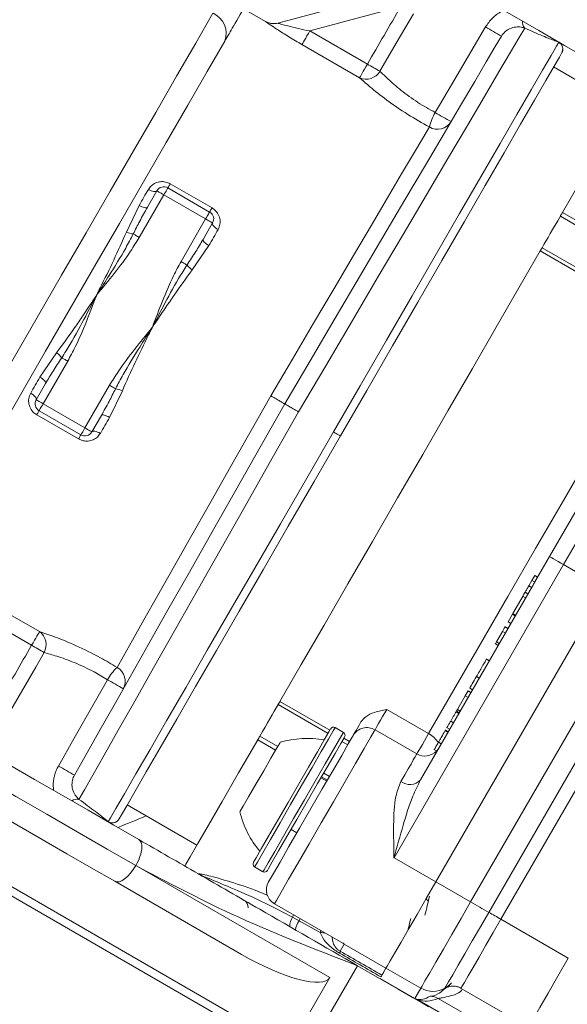
# Model space of a CAD drawing. Units: millimetres. Extents: x 2196 to 4258, y 183 to 3969.
# Drawn here: x 3201 to 3235, y 669 to 730 of the extents above; entities that cross this region are included whole.
import ezdxf

# ---------------------------------------------------------------- set-up
doc = ezdxf.new("R2010")
doc.units = ezdxf.units.MM
doc.header["$LTSCALE"] = 20
doc.layers.add('MAßLINIE_MAßZEICHNUNGEN', color=7, linetype='Continuous')
doc.styles.add('SLDTEXTSTYLE0', font='TXT', dxfattribs={"width": 0.7})
doc.dimstyles.new('SLDDIMSTYLE0', dxfattribs={"dimtxt": 105.833333, "dimasz": 70, "dimexe": 0, "dimexo": 0.0625, "dimgap": 26.458333, "dimtad": 0, "dimdec": 0, "dimrnd": 1e-09, "dimzin": 12, "dimdsep": 46, "dimtxsty": 'SLDTEXTSTYLE0', "dimsah": 1, "dimcen": 0.09, "dimadec": 0, "dimazin": 3, "dimtfac": 1, "dimtdec": 0, "dimtofl": 0, "dimtmove": 0, "dimatfit": 3, "dimfxl": 0, "dimfrac": 2, "dimtolj": 1, "dimtzin": 12, "dimarcsym": 0})

# ---------------------------------------------------------------- blocks, each defined once
blk = doc.blocks.new('_D_6')
at = {"layer": 'MAßLINIE_MAßZEICHNUNGEN', "color": 7}
for p, q in [((2652.162, 690.982), (2652.162, 1213.461)), ((3680.662, 658.482), (3680.662, 1213.461)), ((2652.162, 1193.461), (3050.001, 1193.461)), ((3680.662, 1193.461), (3351.038, 1193.461))]:
    blk.add_line(p, q, dxfattribs=at)
for points in [[(2652.162, 1193.461), (2722.162, 1163.461), (2722.162, 1223.461)], [(3680.662, 1193.461), (3610.662, 1223.461), (3610.662, 1163.461)]]:
    blk.add_solid(points, dxfattribs=at)
at = {"layer": 'MAßLINIE_MAßZEICHNUNGEN', "color": 7, "insert": (3050.001, 1250.12), "char_height": 105.8333, "attachment_point": 1, "style": 'SLDTEXTSTYLE0'}
blk.add_mtext('1029', dxfattribs=at)

msp = doc.modelspace()

# ---------------------------------------------------------------- linework, layer by layer
at = {"color": 7, "linetype": 'Continuous', "lineweight": 18}
for p, q in [((3216.864, 730.033), (3225.54, 732.357)), ((3216.108, 730.133), (3214.734, 730.926)), ((3224.504, 731.057), (3218.855, 729.544)), ((3216.106, 730.133), (3216.108, 730.133)), ((3218.855, 729.544), (3222.431, 727.479)), ((3234.318, 728.847), (3234.33, 728.846)), ((3221.943, 726.633), (3218.367, 728.698)), ((3238.336, 724.805), (3234.006, 727.305)), ((3208.763, 718.583), (3209.35, 719.601)), ((3210.033, 719.784), (3212.631, 718.284)), ((3210.18, 720.037), (3212.778, 718.537)), ((3209.783, 719.351), (3208.255, 716.704)), ((3212.381, 717.851), (3209.783, 719.351)), ((3207.458, 717.04), (3208.252, 718.699)), ((3210.853, 715.204), (3212.381, 717.851)), ((3235.533, 717.388), (3234.423, 718.028)), ((3234.557, 718.261), (3235.667, 717.62)), ((3212.814, 717.601), (3212.227, 716.583)), ((3212.583, 716.199), (3211.543, 714.681)), ((3233.287, 716.06), (3236.388, 714.269)), ((3236.336, 714.035), (3233.172, 715.861)), ((3245.139, 714.589), (3234.612, 696.355)), ((3233.746, 696.855), (3241.769, 710.752)), ((3202.082, 708.012), (3203.122, 709.53)), ((3203.811, 709.007), (3202.283, 706.36)), ((3201.85, 706.61), (3202.438, 707.628)), ((3204.881, 704.86), (3206.409, 707.507)), ((3207.207, 707.171), (3206.412, 705.512)), ((3202.283, 706.36), (3204.881, 704.86)), ((3204.485, 704.174), (3201.887, 705.674)), ((3204.631, 704.427), (3202.033, 705.927)), ((3205.902, 705.628), (3205.314, 704.61)), ((3234.612, 696.355), (3224.085, 678.122)), ((3232.833, 695.274), (3233.746, 696.855)), ((3234.612, 696.355), (3237.21, 694.855)), ((3232.831, 695.671), (3232.656, 695.367)), ((3233.004, 695.571), (3232.831, 695.671)), ((3232.656, 695.367), (3232.461, 695.03)), ((3232.83, 695.266), (3232.656, 695.367)), ((3225.723, 682.959), (3232.688, 695.023)), ((3226.683, 676.622), (3237.21, 694.855)), ((3232.411, 694.544), (3232.238, 694.644)), ((3232.634, 694.93), (3232.461, 695.03)), ((3198.48, 694.253), (3202.057, 692.189)), ((3232.109, 694.421), (3231.472, 693.317)), ((3232.066, 694.395), (3232.261, 694.283)), ((3201.568, 691.343), (3197.992, 693.407)), ((3228.848, 675.372), (3239.375, 693.605)), ((3231.449, 693.276), (3231.169, 692.792)), ((3231.472, 693.317), (3231.449, 693.276)), ((3231.622, 693.176), (3231.449, 693.276)), ((3231.646, 693.217), (3231.472, 693.317)), ((3229.976, 674.728), (3240.5, 692.956)), ((3231.342, 692.692), (3231.169, 692.792)), ((3230.83, 692.204), (3230.454, 691.553)), ((3241.25, 692.523), (3230.728, 674.299)), ((3231.003, 692.104), (3230.83, 692.204)), ((3231.17, 692.393), (3230.975, 692.506)), ((3231.165, 692.385), (3230.992, 692.485)), ((3230.363, 691.445), (3230.384, 691.433)), ((3230.454, 691.553), (3230.383, 691.431)), ((3230.556, 691.331), (3230.383, 691.431)), ((3230.627, 691.453), (3230.454, 691.553)), ((3230.013, 690.39), (3229.818, 690.502)), ((3229.834, 690.479), (3229.831, 690.475)), ((3230.004, 690.375), (3229.831, 690.475)), ((3229.377, 689.288), (3229.204, 689.388)), ((3228.692, 688.502), (3228.516, 688.197)), ((3228.865, 688.402), (3228.692, 688.502)), ((3228.964, 688.572), (3228.79, 688.672)), ((3217, 687.85), (3220.101, 686.059)), ((3228.516, 688.197), (3228.027, 687.35)), ((3228.69, 688.097), (3228.516, 688.197)), ((3219.986, 685.861), (3216.885, 687.651)), ((3223.637, 687.345), (3226.235, 685.845)), ((3228.113, 687.098), (3227.939, 687.198)), ((3228.027, 687.35), (3227.964, 687.241)), ((3228.137, 687.141), (3227.964, 687.241)), ((3228.201, 687.25), (3228.027, 687.35)), ((3227.781, 686.524), (3227.608, 686.624)), ((3217.22, 665.982), (3182.545, 686.002)), ((3182.87, 686.391), (3217.603, 666.338)), ((3220.943, 685.918), (3220.423, 686.218)), ((3225.505, 684.582), (3222.907, 686.082)), ((3227.461, 685.969), (3227.266, 686.081)), ((3227.44, 685.933), (3227.267, 686.033)), ((3227.348, 686.223), (3227.542, 686.11)), ((3216.724, 684.81), (3215.614, 685.45)), ((3215.749, 685.683), (3216.858, 685.042)), ((3221.215, 685.151), (3220.852, 685.361)), ((3220.967, 685.559), (3221.33, 685.35)), ((3227.02, 685.205), (3226.847, 685.305)), ((3226.56, 684.859), (3226.755, 684.746)), ((3219.904, 682.88), (3219.541, 683.09)), ((3219.944, 682.95), (3219.582, 683.16)), ((3219.716, 683.392), (3220.079, 683.183)), ((3207.506, 681.406), (3211.836, 678.906)), ((3217.691, 679.885), (3218.054, 679.676)), ((3224.085, 678.122), (3226.683, 676.622)), ((3208.042, 677.632), (3220.103, 670.668)), ((3215.423, 677.557), (3215.943, 677.257)), ((3214.603, 672.112), (3206.73, 676.657)), ((3228.848, 675.372), (3226.683, 676.622)), ((3226.069, 675.558), (3226.215, 675.435)), ((3216.657, 675.256), (3220.899, 672.807)), ((3218.191, 674.206), (3217.788, 674.427)), ((3234.916, 671.881), (3230.728, 674.299)), ((3219.497, 673.478), (3218.191, 674.206)), ((3220.988, 672.758), (3220.731, 672.313)), ((3220.988, 672.758), (3223.586, 671.258)), ((3218.568, 665.782), (3221.818, 671.411)), ((3223.586, 671.258), (3223.333, 670.82)), ((3223.362, 670.869), (3223.586, 671.258)), ((3225.752, 670.008), (3223.586, 671.258)), ((3220.103, 670.668), (3217.603, 666.338)), ((3225.381, 669.366), (3223.216, 670.616)), ((3225.381, 669.366), (3225.752, 670.008)), ((3228.261, 670), (3232.437, 667.589)), ((3231.81, 666.502), (3226.833, 669.376)), ((3231.457, 665.89), (3225.573, 669.287))]:
    msp.add_line(p, q, dxfattribs=at)
at = {"color": 7, "linetype": 'Continuous', "lineweight": 18, "flags": 128}
for points in [[(3236.23, 727.753), (3234.686, 728.645), (3233.075, 729.575), (3231.424, 730.528), (3229.757, 731.49), (3228.101, 732.446), (3226.48, 733.382), (3224.921, 734.283), (3223.446, 735.134)], [(3194.032, 698.069), (3195.101, 699.92), (3196.293, 701.985), (3197.59, 704.232), (3198.974, 706.629), (3200.424, 709.14), (3201.919, 711.728), (3203.435, 714.355), (3204.952, 716.983), (3206.446, 719.571), (3207.896, 722.082), (3209.28, 724.479), (3210.578, 726.726), (3211.77, 728.791), (3212.838, 730.642)], [(3225.292, 730.612), (3224.288, 728.883), (3223.215, 727.037)], [(3232.208, 729.726), (3231.863, 729.139), (3231.325, 728.225), (3230.602, 726.997), (3229.704, 725.471), (3228.644, 723.67), (3227.436, 721.618), (3226.098, 719.345), (3224.648, 716.882), (3223.107, 714.264), (3221.496, 711.527), (3219.839, 708.712), (3218.158, 705.855)], [(3218.855, 729.544), (3218.766, 729.388), (3218.679, 729.238), (3218.598, 729.099), (3218.527, 728.974), (3218.466, 728.869), (3218.418, 728.786), (3218.385, 728.728), (3218.367, 728.698)], [(3226.649, 724.471), (3227.66, 726.196), (3229.77, 729.794)], [(3213.573, 728.915), (3212.486, 727.032), (3211.266, 724.919), (3209.935, 722.613), (3208.514, 720.152), (3207.028, 717.579), (3205.503, 714.938), (3203.965, 712.273), (3202.44, 709.632), (3200.955, 707.059), (3199.534, 704.598), (3198.202, 702.291), (3196.982, 700.179), (3195.895, 698.296)], [(3217.292, 706.355), (3218.869, 709.033), (3220.425, 711.675), (3221.94, 714.246), (3223.393, 716.713), (3224.765, 719.042), (3226.037, 721.203), (3227.194, 723.166), (3228.219, 724.906), (3229.099, 726.4), (3229.822, 727.627), (3230.378, 728.572), (3230.761, 729.222)], [(3220.323, 704.605), (3221.983, 707.482), (3223.621, 710.318), (3225.211, 713.073), (3226.733, 715.709), (3228.164, 718.187), (3229.485, 720.474), (3230.676, 722.537), (3231.721, 724.347), (3232.604, 725.878), (3233.315, 727.109), (3233.842, 728.021), (3234.178, 728.603), (3234.318, 728.847)], [(3234.501, 728.164), (3234.364, 727.925), (3234.033, 727.353), (3233.516, 726.457), (3232.818, 725.248), (3231.95, 723.745), (3230.924, 721.967), (3229.754, 719.941), (3228.457, 717.695), (3227.052, 715.26), (3225.557, 712.672), (3223.995, 709.966), (3222.387, 707.181), (3220.756, 704.355)], [(3222.431, 727.479), (3222.342, 727.323), (3222.255, 727.174), (3222.175, 727.034), (3222.103, 726.91), (3222.042, 726.804), (3221.994, 726.721), (3221.961, 726.664), (3221.943, 726.633)], [(3239.086, 726.104), (3239.019, 725.989), (3238.751, 725.524), (3238.28, 724.709), (3237.614, 723.555), (3236.763, 722.081), (3235.739, 720.307), (3234.557, 718.261)], [(3216.426, 706.856), (3217.769, 709.134), (3219.089, 711.372), (3220.362, 713.531), (3221.566, 715.573), (3222.679, 717.462), (3223.683, 719.164), (3224.559, 720.65), (3225.293, 721.894), (3225.871, 722.874), (3226.282, 723.572)], [(3208.252, 718.699), (3208.325, 718.824), (3208.397, 718.949), (3208.469, 719.074), (3208.541, 719.198), (3208.612, 719.322), (3208.684, 719.446), (3208.755, 719.569), (3208.826, 719.692)], [(3208.826, 719.692), (3208.912, 719.647), (3208.998, 719.609), (3209.082, 719.58), (3209.159, 719.562), (3209.227, 719.555), (3209.282, 719.559), (3209.324, 719.575), (3209.35, 719.601)], [(3209.783, 719.351), (3209.699, 719.399), (3209.618, 719.446), (3209.543, 719.49), (3209.477, 719.527), (3209.423, 719.559), (3209.383, 719.582), (3209.359, 719.596), (3209.35, 719.601)], [(3209.783, 719.351), (3209.832, 719.435), (3209.879, 719.516), (3209.922, 719.591), (3209.96, 719.657), (3209.991, 719.711), (3210.014, 719.751), (3210.029, 719.775), (3210.033, 719.784)], [(3210.18, 720.037), (3210.148, 719.983), (3210.12, 719.933), (3210.094, 719.89), (3210.073, 719.853), (3210.056, 719.823), (3210.043, 719.801), (3210.036, 719.788), (3210.033, 719.784)], [(3208.252, 718.699), (3208.338, 718.653), (3208.424, 718.614), (3208.506, 718.583), (3208.581, 718.561), (3208.647, 718.551), (3208.7, 718.551), (3208.739, 718.561), (3208.763, 718.583)], [(3212.778, 718.537), (3212.746, 718.483), (3212.718, 718.433), (3212.693, 718.39), (3212.671, 718.353), (3212.654, 718.323), (3212.642, 718.301), (3212.634, 718.288), (3212.631, 718.284)], [(3212.381, 717.851), (3212.43, 717.935), (3212.477, 718.016), (3212.52, 718.091), (3212.558, 718.157), (3212.589, 718.211), (3212.612, 718.251), (3212.627, 718.275), (3212.631, 718.284)], [(3212.381, 717.851), (3212.466, 717.802), (3212.547, 717.755), (3212.622, 717.712), (3212.688, 717.674), (3212.741, 717.643), (3212.781, 717.62), (3212.806, 717.605), (3212.814, 717.601)], [(3234.423, 718.028), (3234.257, 717.741), (3234.097, 717.463), (3233.942, 717.195), (3233.795, 716.94), (3233.655, 716.698), (3233.524, 716.47), (3233.401, 716.257), (3233.287, 716.06)], [(3234.423, 718.028), (3234.441, 718.06), (3234.459, 718.091), (3234.477, 718.121), (3234.494, 718.151), (3234.511, 718.179), (3234.527, 718.207), (3234.542, 718.235), (3234.557, 718.261)], [(3213.156, 717.192), (3213.085, 717.069), (3213.014, 716.946), (3212.942, 716.822), (3212.871, 716.698), (3212.799, 716.574), (3212.727, 716.449), (3212.655, 716.324), (3212.583, 716.199)], [(3213.156, 717.192), (3213.073, 717.244), (3212.997, 717.3), (3212.931, 717.358), (3212.877, 717.415), (3212.837, 717.471), (3212.812, 717.521), (3212.805, 717.565), (3212.814, 717.601)], [(3208.255, 716.704), (3208.2, 716.736), (3208.145, 716.768), (3208.092, 716.799), (3208.042, 716.828), (3207.995, 716.855), (3207.953, 716.879), (3207.915, 716.901), (3207.884, 716.919)], [(3212.583, 716.199), (3212.5, 716.25), (3212.423, 716.305), (3212.355, 716.361), (3212.299, 716.415), (3212.257, 716.466), (3212.23, 716.513), (3212.22, 716.552), (3212.227, 716.583)], [(3233.172, 715.861), (3233.188, 715.889), (3233.204, 715.917), (3233.219, 715.943), (3233.234, 715.968), (3233.248, 715.993), (3233.262, 716.016), (3233.274, 716.038), (3233.287, 716.06)], [(3233.172, 715.861), (3231.845, 713.562), (3230.433, 711.116), (3228.953, 708.554), (3227.426, 705.909), (3225.869, 703.212), (3224.303, 700.499), (3222.746, 697.802), (3221.218, 695.157), (3219.739, 692.595), (3218.327, 690.149), (3217, 687.85)], [(3210.853, 715.204), (3210.909, 715.172), (3210.964, 715.14), (3211.017, 715.11), (3211.067, 715.081), (3211.114, 715.054), (3211.156, 715.029), (3211.194, 715.008), (3211.225, 714.99)], [(3203.811, 709.007), (3203.756, 709.039), (3203.701, 709.071), (3203.648, 709.101), (3203.597, 709.13), (3203.551, 709.157), (3203.508, 709.182), (3203.471, 709.203), (3203.439, 709.221)], [(3226.235, 685.845), (3227.805, 688.565), (3229.453, 691.42), (3231.153, 694.365), (3232.88, 697.355), (3234.607, 700.346), (3236.307, 703.291), (3237.955, 706.146), (3239.526, 708.866)], [(3201.509, 707.019), (3201.58, 707.142), (3201.651, 707.265), (3201.722, 707.389), (3201.794, 707.513), (3201.866, 707.637), (3201.938, 707.762), (3202.01, 707.887), (3202.082, 708.012)], [(3202.438, 707.628), (3202.445, 707.659), (3202.435, 707.698), (3202.408, 707.745), (3202.366, 707.796), (3202.31, 707.85), (3202.242, 707.906), (3202.165, 707.961), (3202.082, 708.012)], [(3206.781, 707.292), (3206.749, 707.31), (3206.712, 707.332), (3206.67, 707.356), (3206.623, 707.383), (3206.573, 707.412), (3206.52, 707.443), (3206.465, 707.475), (3206.409, 707.507)], [(3201.85, 706.61), (3201.86, 706.646), (3201.852, 706.69), (3201.828, 706.74), (3201.788, 706.796), (3201.734, 706.853), (3201.667, 706.911), (3201.591, 706.967), (3201.509, 707.019)], [(3206.877, 689.961), (3207.276, 690.667), (3207.835, 691.657), (3208.546, 692.914), (3209.395, 694.416), (3210.367, 696.136), (3211.446, 698.045), (3212.612, 700.109), (3213.846, 702.291), (3215.124, 704.553), (3216.426, 706.856)], [(3202.283, 706.36), (3202.199, 706.409), (3202.118, 706.456), (3202.043, 706.499), (3201.977, 706.537), (3201.923, 706.568), (3201.883, 706.591), (3201.859, 706.605), (3201.85, 706.61)], [(3202.283, 706.36), (3202.235, 706.276), (3202.188, 706.195), (3202.144, 706.12), (3202.107, 706.054), (3202.075, 706), (3202.052, 705.96), (3202.038, 705.936), (3202.033, 705.927)], [(3204.223, 683.257), (3204.595, 683.914), (3205.135, 684.868), (3205.836, 686.108), (3206.69, 687.617), (3207.684, 689.375), (3208.806, 691.358), (3210.041, 693.54), (3211.372, 695.893), (3212.782, 698.385), (3214.252, 700.982), (3215.761, 703.651), (3217.292, 706.355)], [(3202.033, 705.927), (3202.031, 705.923), (3202.023, 705.91), (3202.011, 705.888), (3201.994, 705.858), (3201.972, 705.821), (3201.947, 705.778), (3201.918, 705.728), (3201.887, 705.674)], [(3218.158, 705.855), (3216.525, 702.972), (3214.915, 700.128), (3213.351, 697.365), (3211.854, 694.722), (3210.446, 692.235), (3209.146, 689.939), (3207.973, 687.867), (3206.943, 686.048), (3206.071, 684.508), (3205.369, 683.268), (3204.846, 682.345), (3204.511, 681.752)], [(3206.412, 705.512), (3206.34, 705.387), (3206.268, 705.262), (3206.196, 705.137), (3206.124, 705.013), (3206.052, 704.889), (3205.981, 704.765), (3205.91, 704.642), (3205.839, 704.519)], [(3205.902, 705.628), (3205.925, 705.65), (3205.965, 705.66), (3206.018, 705.66), (3206.083, 705.649), (3206.159, 705.628), (3206.241, 705.597), (3206.326, 705.558), (3206.412, 705.512)], [(3204.631, 704.427), (3204.636, 704.436), (3204.65, 704.46), (3204.674, 704.5), (3204.705, 704.554), (3204.742, 704.62), (3204.786, 704.695), (3204.833, 704.776), (3204.881, 704.86)], [(3205.314, 704.61), (3205.306, 704.615), (3205.281, 704.629), (3205.241, 704.652), (3205.188, 704.684), (3205.122, 704.721), (3205.047, 704.765), (3204.966, 704.812), (3204.881, 704.86)], [(3204.631, 704.427), (3204.629, 704.423), (3204.621, 704.41), (3204.609, 704.388), (3204.592, 704.358), (3204.57, 704.321), (3204.545, 704.278), (3204.516, 704.228), (3204.485, 704.174)], [(3205.314, 704.61), (3205.341, 704.636), (3205.382, 704.652), (3205.438, 704.656), (3205.506, 704.649), (3205.583, 704.631), (3205.666, 704.602), (3205.753, 704.564), (3205.839, 704.519)], [(3206.327, 680.364), (3206.468, 680.608), (3206.804, 681.19), (3207.331, 682.102), (3208.041, 683.333), (3208.925, 684.864), (3209.97, 686.674), (3211.161, 688.737), (3212.481, 691.024), (3213.912, 693.502), (3215.434, 696.138), (3217.025, 698.893), (3218.662, 701.729), (3220.323, 704.605)], [(3220.756, 704.355), (3219.125, 701.53), (3217.517, 698.745), (3215.954, 696.039), (3214.46, 693.451), (3213.054, 691.016), (3211.757, 688.77), (3210.588, 686.744), (3209.561, 684.966), (3208.693, 683.463), (3207.996, 682.254), (3207.478, 681.358), (3207.148, 680.786), (3207.01, 680.547)], [(3220.323, 704.605), (3220.407, 704.557), (3220.488, 704.51), (3220.563, 704.467), (3220.629, 704.429), (3220.683, 704.398), (3220.723, 704.375), (3220.747, 704.36), (3220.756, 704.355)], [(3234.612, 696.355), (3234.443, 696.453), (3234.281, 696.547), (3234.131, 696.633), (3234, 696.709), (3233.892, 696.771), (3233.812, 696.817), (3233.763, 696.846), (3233.746, 696.855)], [(3202.057, 692.189), (3202.039, 692.158), (3202.006, 692.1), (3201.958, 692.017), (3201.897, 691.912), (3201.825, 691.787), (3201.744, 691.648), (3201.658, 691.498), (3201.568, 691.343)], [(3202.343, 690.885), (3201.823, 689.978), (3200.285, 687.299)], [(3203.232, 683.829), (3204.221, 685.568), (3206.282, 689.194)], [(3216.885, 687.651), (3216.897, 687.672), (3216.91, 687.695), (3216.924, 687.718), (3216.938, 687.743), (3216.952, 687.768), (3216.968, 687.794), (3216.983, 687.822), (3217, 687.85)], [(3216.885, 687.651), (3216.771, 687.454), (3216.648, 687.241), (3216.516, 687.013), (3216.377, 686.771), (3216.229, 686.515), (3216.075, 686.248), (3215.915, 685.97), (3215.749, 685.683)], [(3223.637, 687.345), (3223.512, 687.13), (3223.38, 686.901), (3223.249, 686.674), (3223.129, 686.466), (3223.028, 686.291), (3222.953, 686.161), (3222.909, 686.085), (3222.907, 686.082)], [(3195.446, 686.637), (3196.921, 685.785), (3198.48, 684.885), (3200.101, 683.949), (3201.757, 682.993), (3203.424, 682.03), (3205.075, 681.077), (3206.686, 680.147), (3208.23, 679.255)], [(3221.541, 685.716), (3221.556, 685.741), (3221.595, 685.808), (3221.652, 685.907), (3221.726, 686.035), (3221.815, 686.19), (3221.919, 686.37), (3222.034, 686.57)], [(3208.042, 677.632), (3206.264, 678.659), (3204.408, 679.73), (3202.506, 680.828), (3200.59, 681.934), (3198.692, 683.03), (3196.845, 684.097), (3195.08, 685.116), (3193.426, 686.071)], [(3215.35, 677.831), (3215.362, 677.852), (3215.516, 678.118), (3215.835, 678.671), (3216.297, 679.47), (3216.866, 680.456), (3217.501, 681.555), (3218.154, 682.686), (3218.777, 683.766), (3219.324, 684.714), (3219.755, 685.459), (3220.037, 685.947), (3220.149, 686.142), (3220.15, 686.144)], [(3220.423, 686.218), (3220.422, 686.215), (3220.305, 686.012), (3220.011, 685.504), (3219.563, 684.727), (3218.993, 683.74), (3218.344, 682.616), (3217.663, 681.437), (3217.002, 680.292), (3216.409, 679.265), (3215.929, 678.432), (3215.596, 677.856), (3215.436, 677.579), (3215.423, 677.557)], [(3222.907, 686.082), (3222.858, 685.996), (3222.633, 685.607), (3222.24, 684.926), (3221.701, 683.993), (3221.049, 682.864), (3220.322, 681.605), (3219.563, 680.29), (3218.818, 678.998), (3218.129, 677.805), (3217.537, 676.781), (3217.079, 675.987), (3216.78, 675.47), (3216.659, 675.26), (3216.657, 675.256)], [(3219.81, 683.956), (3220.324, 684.846), (3220.699, 685.495), (3220.906, 685.853), (3220.943, 685.918)], [(3215.614, 685.45), (3214.433, 683.404), (3213.409, 681.63), (3212.557, 680.155), (3211.891, 679.002), (3211.421, 678.187), (3211.152, 677.722), (3211.086, 677.607)], [(3215.614, 685.45), (3215.629, 685.476), (3215.645, 685.504), (3215.661, 685.532), (3215.678, 685.56), (3215.695, 685.59), (3215.712, 685.62), (3215.73, 685.651), (3215.749, 685.683)], [(3216.291, 676.622), (3216.349, 676.722), (3216.591, 677.142), (3217.005, 677.858), (3217.559, 678.819), (3218.214, 679.953), (3218.92, 681.177), (3219.627, 682.4), (3220.28, 683.532), (3220.834, 684.49), (3221.245, 685.203), (3221.485, 685.619), (3221.541, 685.716)], [(3216.442, 684.322), (3216.791, 684.925), (3216.982, 685.256), (3217.008, 685.303)], [(3221.016, 685.644), (3220.981, 685.583), (3220.782, 685.238), (3220.422, 684.616), (3219.929, 683.761)], [(3225.505, 684.582), (3225.507, 684.585), (3225.551, 684.661), (3225.626, 684.791), (3225.727, 684.966), (3225.847, 685.174), (3225.978, 685.401), (3226.11, 685.63), (3226.235, 685.845)], [(3226.871, 684.948), (3226.757, 684.788), (3226.747, 684.777)], [(3214.508, 680.972), (3214.53, 681.01), (3214.712, 681.325), (3215.053, 681.916), (3215.502, 682.693), (3215.99, 683.538), (3216.442, 684.322)], [(3224.515, 682.867), (3224.754, 683.281), (3224.964, 683.644), (3225.142, 683.952), (3225.286, 684.203), (3225.395, 684.391), (3225.467, 684.516), (3225.502, 684.576), (3225.505, 684.582)], [(3206.73, 676.657), (3205.278, 677.496), (3203.766, 678.369), (3202.215, 679.265), (3200.646, 680.17), (3199.081, 681.074), (3197.542, 681.962), (3196.048, 682.825), (3194.622, 683.648)], [(3215.943, 677.257), (3216.013, 677.379), (3216.262, 677.809), (3216.672, 678.52), (3217.214, 679.458), (3217.847, 680.555), (3218.524, 681.728), (3219.195, 682.89), (3219.81, 683.956)], [(3219.929, 683.761), (3219.338, 682.738), (3218.694, 681.622), (3218.044, 680.496), (3217.436, 679.444), (3216.916, 678.543), (3216.522, 677.86), (3216.284, 677.447), (3216.216, 677.331)], [(3208.042, 677.632), (3207.885, 677.385), (3207.712, 677.16), (3207.531, 676.965), (3207.347, 676.808), (3207.169, 676.696), (3207.002, 676.632), (3206.854, 676.619), (3206.73, 676.657)], [(3223.586, 671.258), (3223.66, 671.387), (3223.846, 671.708), (3224.137, 672.212), (3224.522, 672.879), (3224.987, 673.685), (3225.516, 674.6), (3226.088, 675.591), (3226.683, 676.622)], [(3226.683, 676.622), (3226.088, 675.591), (3225.515, 674.6), (3224.987, 673.684), (3224.522, 672.878), (3224.137, 672.211), (3223.846, 671.708), (3223.66, 671.386), (3223.586, 671.258)], [(3225.752, 670.008), (3225.825, 670.137), (3226.011, 670.458), (3226.302, 670.962), (3226.687, 671.629), (3227.152, 672.435), (3227.681, 673.35), (3228.253, 674.341), (3228.848, 675.372)], [(3217.846, 674.57), (3217.825, 674.517), (3217.788, 674.427)], [(3218.252, 674.335), (3218.233, 674.296), (3218.191, 674.206)], [(3227.251, 670.008), (3227.316, 670.121), (3227.48, 670.404), (3227.736, 670.847), (3228.075, 671.434), (3228.484, 672.143), (3228.949, 672.949), (3229.453, 673.821), (3229.976, 674.728)], [(3230.728, 674.299), (3230.252, 673.474), (3229.795, 672.681), (3229.372, 671.949), (3229, 671.304), (3228.692, 670.771), (3228.459, 670.368), (3228.31, 670.11), (3228.251, 670.008)], [(3219.549, 673.587), (3219.541, 673.57), (3219.497, 673.478)], [(3232.437, 667.589), (3232.509, 667.714), (3232.749, 668.129), (3233.141, 668.808), (3233.658, 669.703), (3234.263, 670.751), (3234.916, 671.881)], [(3226.241, 668.857), (3226.207, 668.876), (3225.895, 669.057), (3225.267, 669.419), (3224.351, 669.948), (3223.184, 670.622), (3221.818, 671.411)]]:
    msp.add_lwpolyline(points, dxfattribs=at)
at = {"color": 7, "linetype": 'Continuous', "lineweight": 18}
for radius in [437.5, 434.5, 411, 325.525, 323.528, 309.982, 307.982, 305]:
    msp.add_circle((3162.162, 620.982), radius, dxfattribs=at)
for centre, radius, start, end in [((3162.162, 620.982), 336, 4.52356, 85.47644), ((3162.162, 620.982), 332, 4.57818, 85.42182), ((3162.162, 620.982), 327, 4.64833, 85.35167), ((3162.162, 620.982), 302.091, 10.49002, 90), ((3162.162, 620.982), 283.534, 11.18515, 121.34834), ((3162.162, 620.982), 254.673, 12.47202, 90), ((3212.307, 729.396), 1.355, 339.19316, 66.90243), ((3216.606, 730.998), 1, 239.99153, 265.89837), ((3216.608, 730.999), 1, 239.94847, 285), ((3216.606, 730.998), 1, 265.89642, 285.00095), ((3232.654, 730.12), 0.595, 176.11364, 221.54369), ((3245.067, 755.146), 29.609, 238.89291, 241.10707), ((3234.068, 728.414), 0.5, 330.00876, 60.00918), ((3234.073, 728.422), 0.5, 329.89494, 56.53223), ((3222.352, 727.551), 1.005, 246.00493, 329.20103), ((3237.998, 754.139), 30.872, 239.72031, 241.39054), ((3229.32, 722.858), 3.121, 148.88128, 166.77218), ((3241.905, 749.764), 29.538, 238.90171, 241.0979), ((3226.788, 724.418), 0.985, 239.12373, 328.63172), ((3209.783, 719.351), 0.5, 60, 150), ((3212.381, 717.851), 0.5, 330, 60), ((3208.069, 718.384), 1.477, 245.54835, 262.78862), ((3212.402, 715.883), 1.477, 217.21023, 234.45242), ((3202.263, 708.328), 1.477, 37.20891, 54.45306), ((3206.596, 705.827), 1.477, 65.54669, 82.79054), ((3202.283, 706.36), 0.5, 150, 240), ((3204.881, 704.86), 0.5, 240, 330), ((3201.466, 691.375), 1.005, 330.79896, 53.99499), ((3186.268, 664.54), 30.862, 58.60875, 60.27954), ((3209.014, 687.687), 3.121, 133.22639, 151.11943), ((3206.397, 689.1), 0.985, 331.36799, 60.87621), ((3191.988, 663.306), 29.573, 58.903, 61.09661), ((3220.323, 686.044), 0.2, 60, 150), ((3220.843, 685.744), 0.2, 330, 60), ((3222.407, 685.216), 1, 60, 150), ((3218.696, 679.545), 6, 79.88341, 106.33928), ((3225.542, 684.516), 1.499, 29.94978, 62.48418), ((3226.005, 685.448), 1, 240, 316.54551), ((3188.936, 657.922), 29.59, 58.89236, 61.10794), ((3225.07, 683.562), 0.888, 231.3722, 317.3183), ((3204.392, 681.169), 0.595, 78.45592, 123.88591), ((3220.339, 682.389), 6, 193.66072, 220.11659), ((3206.577, 680.797), 0.5, 239.99086, 329.9915), ((3206.572, 680.789), 0.5, 243.46777, 330.10506), ((3195.328, 710.91), 32.999, 290.56034, 293.85654), ((3215.523, 677.731), 0.2, 150, 240), ((3216.043, 677.431), 0.2, 240, 330), ((3217.157, 676.122), 1, 150, 240), ((3214.516, 675.049), 0.5, 355.84193, 60), ((3279.417, 762.677), 100.893, 239.91984, 240.65757), ((3218.548, 673.872), 0.941, 143.86935, 181.86756), ((3197.07, 616.189), 67.154, 59.91911, 60.65802), ((3219.437, 673.359), 1.507, 145.77639, 169.25278), ((3219.306, 670.932), 2.553, 78.58027, 85.70943), ((3220.537, 672.286), 0.197, 330.45561, 7.82108), ((3226.502, 671.307), 1.5, 239.99588, 299.98476), ((3227.751, 669.142), 1, 59.99594, 119.98443), ((3225.101, 668.497), 0.92, 59.11554, 64.2651), ((3226.332, 668.513), 0.998, 59.86618, 89.98088)]:
    msp.add_arc(centre, radius, start, end, dxfattribs=at)
for centre, major_axis, ratio, start_param, end_param in [((3213.923, 703.521), (153.006, 265.014), 0.015117, 1.475434, 1.488999), ((3233.554, 694.523), (2.912, 5.044), 0.171679, 1.522541, 1.570796), ((3233.699, 694.774), (0.866, -0.5), 0.179696, 3.141593, 3.189848), ((3218.062, 710.69), (153.006, 265.014), 0.015117, 1.652593, 1.666159), ((3215.353, 673.411), (4.751, -2.743), 0.273444, 4.712389, 6.283185), ((3858.214, 305.142), (713.56, -410.82), 0.000034, 2.667772, 2.675708), ((3858.713, 306.008), (714.062, -409.955), 0.000068, 2.667766, 2.675814), ((3227.582, 673.178), (2.196, 3.803), 0.341563, 3.22428, 3.666346), ((3228.081, 674.043), (2.696, 4.669), 0.46372, 3.22428, 3.666346)]:
    msp.add_ellipse(centre, major_axis=major_axis, ratio=ratio, start_param=start_param, end_param=end_param, dxfattribs=at)
for points, knots in [([(3214.984, 731.359), (3214.679, 730.829), (3214.144, 729.904), (3213.744, 729.211), (3213.573, 728.915)], [0, 0, 0, 0, 0.571987, 1, 1, 1, 1]), ([(3229.77, 729.794), (3229.904, 729.983), (3230.167, 730.354), (3230.597, 730.697), (3230.875, 730.783), (3230.944, 730.805)], [0, 0, 0, 0, 0.4386201, 0.8600582, 1, 1, 1, 1]), ([(3218.367, 728.698), (3218.093, 728.858), (3217.551, 729.177), (3216.864, 729.611), (3216.403, 729.918), (3216.145, 730.097), (3216.119, 730.121), (3216.106, 730.133)], [0, 0, 0, 0, 0.263018, 0.521206, 0.712206, 0.856642, 1, 1, 1, 1]), ([(3216.864, 730.033), (3216.867, 730.03), (3216.872, 730.027), (3216.947, 730.003), (3217.133, 729.948), (3217.549, 729.838), (3218.146, 729.693), (3218.613, 729.595), (3218.855, 729.544)], [0, 0, 0, 0, 0.070494, 0.112113, 0.235732, 0.421276, 0.699729, 1, 1, 1, 1]), ([(3232.208, 729.726), (3232.138, 729.747), (3231.975, 729.795), (3231.66, 729.806), (3231.303, 729.715), (3230.979, 729.522), (3230.833, 729.321), (3230.761, 729.222)], [0, 0, 0, 0, 0.1727984, 0.400046, 0.608775, 0.8066964, 1, 1, 1, 1]), ([(3234.318, 728.847), (3234.251, 728.872), (3234.074, 728.939), (3233.383, 729.204), (3232.595, 729.554), (3232.208, 729.726)], [0, 0, 0, 0, 0.236942, 0.624787, 1, 1, 1, 1]), ([(3223.215, 727.037), (3223.366, 726.886), (3223.687, 726.566), (3224.498, 725.857), (3225.521, 725.102), (3226.282, 724.676), (3226.649, 724.471)], [0, 0, 0, 0, 0.233993, 0.498743, 0.758502, 1, 1, 1, 1]), ([(3226.282, 723.572), (3225.828, 723.828), (3224.888, 724.358), (3223.602, 725.255), (3222.56, 726.086), (3222.139, 726.459), (3221.943, 726.633)], [0, 0, 0, 0, 0.2453965, 0.5075526, 0.7707141, 1, 1, 1, 1]), ([(3208.826, 719.692), (3208.882, 719.772), (3209.001, 719.941), (3209.269, 720.108), (3209.575, 720.185), (3209.893, 720.17), (3210.084, 720.082), (3210.18, 720.037)], [0, 0, 0, 0, 0.195501, 0.411016, 0.611112, 0.804925, 1, 1, 1, 1]), ([(3208.763, 718.583), (3208.602, 718.295), (3208.296, 717.749), (3208.016, 717.185), (3207.884, 716.919)], [0, 0, 0, 0, 0.5266193, 1, 1, 1, 1]), ([(3212.778, 718.537), (3212.816, 718.513), (3212.952, 718.427), (3213.146, 718.212), (3213.282, 717.881), (3213.299, 717.517), (3213.204, 717.3), (3213.156, 717.192)], [0, 0, 0, 0, 0.084786, 0.298663, 0.529552, 0.765479, 1, 1, 1, 1]), ([(3205.6, 713.105), (3205.605, 713.114), (3205.68, 713.267), (3206.039, 713.995), (3206.686, 715.295), (3207.199, 716.456), (3207.458, 717.04)], [0, 0, 0, 0, 0.006533, 0.116664, 0.55553, 1, 1, 1, 1]), ([(3207.884, 716.919), (3207.729, 716.625), (3207.267, 715.743), (3206.499, 714.513), (3205.886, 713.551), (3205.624, 713.143), (3205.606, 713.114), (3205.6, 713.105)], [0, 0, 0, 0, 0.224588, 0.673587, 0.976746, 0.993491, 1, 1, 1, 1]), ([(3208.255, 716.704), (3208.08, 716.42), (3207.3, 715.159), (3206.337, 714.012), (3205.606, 713.113), (3205.6, 713.105)], [0, 0, 0, 0, 0.22363, 0.99376, 1, 1, 1, 1]), ([(3211.225, 714.99), (3211.408, 715.266), (3211.756, 715.79), (3212.075, 716.328), (3212.227, 716.583)], [0, 0, 0, 0, 0.526529, 1, 1, 1, 1]), ([(3209.064, 711.105), (3209.068, 711.114), (3209.481, 712.196), (3209.993, 713.604), (3210.695, 714.91), (3210.853, 715.204)], [0, 0, 0, 0, 0.006241, 0.776368, 1, 1, 1, 1]), ([(3209.064, 711.105), (3209.069, 711.114), (3209.085, 711.145), (3209.307, 711.575), (3209.834, 712.588), (3210.515, 713.868), (3211.048, 714.709), (3211.225, 714.99)], [0, 0, 0, 0, 0.006511, 0.023256, 0.326414, 0.775411, 1, 1, 1, 1]), ([(3211.543, 714.681), (3211.166, 714.166), (3210.614, 713.411), (3209.873, 712.314), (3209.443, 711.673), (3209.168, 711.261), (3209.1, 711.158), (3209.078, 711.126), (3209.07, 711.113), (3209.064, 711.105)], [0, 0, 0, 0, 0.444417, 0.650929, 0.908926, 0.973402, 0.989521, 0.993466, 1, 1, 1, 1]), ([(3203.122, 709.53), (3203.499, 710.045), (3204.051, 710.8), (3204.791, 711.897), (3205.222, 712.538), (3205.496, 712.95), (3205.565, 713.052), (3205.586, 713.085), (3205.595, 713.098), (3205.6, 713.105)], [0, 0, 0, 0, 0.444417, 0.650929, 0.908926, 0.973402, 0.989521, 0.993466, 1, 1, 1, 1]), ([(3205.6, 713.105), (3205.596, 713.097), (3205.58, 713.066), (3205.357, 712.636), (3204.831, 711.623), (3204.149, 710.343), (3203.617, 709.502), (3203.439, 709.221)], [0, 0, 0, 0, 0.006509, 0.023256, 0.326414, 0.775411, 1, 1, 1, 1]), ([(3205.6, 713.105), (3205.597, 713.097), (3205.184, 712.015), (3204.672, 710.607), (3203.969, 709.301), (3203.811, 709.007)], [0, 0, 0, 0, 0.006241, 0.776368, 1, 1, 1, 1]), ([(3206.409, 707.507), (3206.585, 707.791), (3207.365, 709.052), (3208.328, 710.199), (3209.059, 711.098), (3209.064, 711.105)], [0, 0, 0, 0, 0.22363, 0.99376, 1, 1, 1, 1]), ([(3206.781, 707.292), (3206.935, 707.586), (3207.397, 708.468), (3208.165, 709.698), (3208.779, 710.66), (3209.041, 711.068), (3209.059, 711.097), (3209.064, 711.105)], [0, 0, 0, 0, 0.224588, 0.673587, 0.976746, 0.993491, 1, 1, 1, 1]), ([(3209.064, 711.105), (3209.06, 711.097), (3208.985, 710.944), (3208.626, 710.216), (3207.979, 708.916), (3207.465, 707.755), (3207.207, 707.171)], [0, 0, 0, 0, 0.006533, 0.116663, 0.55553, 1, 1, 1, 1]), ([(3203.439, 709.221), (3203.256, 708.945), (3202.909, 708.421), (3202.589, 707.883), (3202.438, 707.628)], [0, 0, 0, 0, 0.526528, 1, 1, 1, 1]), ([(3205.902, 705.628), (3206.063, 705.916), (3206.368, 706.462), (3206.649, 707.025), (3206.781, 707.292)], [0, 0, 0, 0, 0.5266173, 1, 1, 1, 1]), ([(3201.887, 705.674), (3201.849, 705.698), (3201.713, 705.784), (3201.519, 705.999), (3201.382, 706.33), (3201.365, 706.694), (3201.461, 706.911), (3201.509, 707.019)], [0, 0, 0, 0, 0.084784, 0.298663, 0.529552, 0.765479, 1, 1, 1, 1]), ([(3217.292, 706.355), (3217.282, 706.361), (3217.263, 706.372), (3217.114, 706.458), (3216.894, 706.585), (3216.663, 706.718), (3216.503, 706.811), (3216.439, 706.848), (3216.426, 706.856)], [0, 0, 0, 0, 0.2146445, 0.4293094, 0.6439598, 0.8586255, 0.9701227, 1, 1, 1, 1]), ([(3217.292, 706.355), (3217.301, 706.35), (3217.32, 706.339), (3217.47, 706.253), (3217.689, 706.126), (3217.92, 705.993), (3218.08, 705.9), (3218.144, 705.864), (3218.158, 705.855)], [0, 0, 0, 0, 0.214648, 0.429299, 0.643952, 0.858623, 0.968826, 1, 1, 1, 1]), ([(3205.839, 704.519), (3205.782, 704.438), (3205.664, 704.27), (3205.396, 704.103), (3205.09, 704.026), (3204.772, 704.041), (3204.581, 704.129), (3204.485, 704.174)], [0, 0, 0, 0, 0.195499, 0.411014, 0.61111, 0.804923, 1, 1, 1, 1]), ([(3232.238, 694.644), (3232.21, 694.595), (3232.154, 694.498), (3232.105, 694.412), (3232.086, 694.38), (3232.089, 694.385), (3232.089, 694.386)], [0, 0, 0, 0, 0.335602, 0.670953, 0.934944, 1, 1, 1, 1]), ([(3232.461, 695.03), (3232.419, 694.957), (3232.343, 694.826), (3232.27, 694.699), (3232.238, 694.644)], [0, 0, 0, 0, 0.560274, 1, 1, 1, 1]), ([(3202.057, 692.189), (3202.352, 692.09), (3202.948, 691.89), (3204.325, 691.336), (3205.692, 690.669), (3206.533, 690.167), (3206.877, 689.961)], [0, 0, 0, 0, 0.266427, 0.537108, 0.810685, 1, 1, 1, 1]), ([(3230.992, 692.485), (3230.982, 692.468), (3230.966, 692.439), (3230.92, 692.361), (3230.877, 692.286), (3230.845, 692.231), (3230.83, 692.204)], [0, 0, 0, 0, 0.339339, 0.559492, 0.779733, 1, 1, 1, 1]), ([(3206.282, 689.194), (3206.005, 689.361), (3205.328, 689.77), (3204.207, 690.287), (3203.076, 690.687), (3202.587, 690.819), (3202.343, 690.885)], [0, 0, 0, 0, 0.186301, 0.456768, 0.728378, 1, 1, 1, 1]), ([(3229.831, 690.475), (3229.807, 690.433), (3229.759, 690.35), (3229.584, 690.046), (3229.389, 689.708), (3229.265, 689.494), (3229.204, 689.388)], [0, 0, 0, 0, 0.279491, 0.558939, 0.779347, 1, 1, 1, 1]), ([(3229.204, 689.388), (3229.112, 689.228), (3228.947, 688.943), (3228.838, 688.755), (3228.79, 688.672)], [0, 0, 0, 0, 0.558744, 1, 1, 1, 1]), ([(3222.034, 686.57), (3222.124, 686.685), (3222.334, 686.955), (3222.912, 687.204), (3223.377, 687.295), (3223.635, 687.345), (3223.637, 687.345)], [0, 0, 0, 0, 0.251157, 0.586861, 0.996873, 1, 1, 1, 1]), ([(3227.939, 687.198), (3227.922, 687.167), (3227.886, 687.106), (3227.799, 686.954), (3227.701, 686.785), (3227.639, 686.678), (3227.608, 686.624)], [0, 0, 0, 0, 0.280338, 0.559722, 0.779738, 1, 1, 1, 1]), ([(3227.608, 686.624), (3227.57, 686.558), (3227.493, 686.425), (3227.412, 686.285), (3227.372, 686.215), (3227.373, 686.218), (3227.374, 686.219)], [0, 0, 0, 0, 0.3096403, 0.6189674, 0.8624017, 1, 1, 1, 1]), ([(3227.267, 686.033), (3227.242, 685.99), (3227.211, 685.936), (3227.093, 685.732), (3227.019, 685.603), (3226.933, 685.456), (3226.876, 685.355), (3226.847, 685.305)], [0, 0, 0, 0, 0.498665, 0.624124, 0.749434, 0.874717, 1, 1, 1, 1]), ([(3226.847, 685.305), (3226.818, 685.256), (3226.761, 685.158), (3226.667, 684.994), (3226.587, 684.856), (3226.598, 684.874), (3226.602, 684.882)], [0, 0, 0, 0, 0.17328, 0.346517, 0.690317, 1, 1, 1, 1]), ([(3202.935, 682.312), (3202.919, 682.503), (3202.882, 682.924), (3203.032, 683.443), (3203.186, 683.739), (3203.232, 683.829)], [0, 0, 0, 0, 0.365097, 0.80695, 1, 1, 1, 1]), ([(3204.223, 683.257), (3204.199, 683.21), (3204.118, 683.052), (3204.057, 682.744), (3204.103, 682.351), (3204.272, 681.988), (3204.429, 681.833), (3204.511, 681.752)], [0, 0, 0, 0, 0.083789, 0.281948, 0.4932, 0.735995, 1, 1, 1, 1]), ([(3224.085, 678.122), (3224.085, 678.127), (3224.069, 678.815), (3224.047, 680.133), (3224.1, 681.81), (3224.398, 682.569), (3224.515, 682.867)], [0, 0, 0, 0, 0.003042, 0.397004, 0.763154, 1, 1, 1, 1]), ([(3225.723, 682.959), (3225.56, 682.627), (3225.133, 681.759), (3224.634, 680.105), (3224.272, 678.807), (3224.086, 678.127), (3224.085, 678.122)], [0, 0, 0, 0, 0.228313, 0.59644, 0.996735, 1, 1, 1, 1]), ([(3204.511, 681.752), (3204.874, 681.488), (3205.595, 680.962), (3206.145, 680.514), (3206.28, 680.403), (3206.327, 680.364)], [0, 0, 0, 0, 0.398831, 0.793228, 1, 1, 1, 1]), ([(3206.333, 680.355), (3206.335, 680.352), (3206.338, 680.347), (3206.331, 680.358), (3206.327, 680.364)], [0, 0, 0, 0, 0.4294086, 1, 1, 1, 1]), ([(3208.042, 677.632), (3208.138, 677.822), (3208.339, 678.217), (3208.439, 678.74), (3208.396, 679.103), (3208.284, 679.206), (3208.23, 679.255)], [0, 0, 0, 0, 0.270261, 0.562427, 0.789738, 1, 1, 1, 1]), ([(3208.23, 679.255), (3209.46, 678.546), (3211.922, 677.124), (3216.468, 674.499), (3219.787, 672.583), (3221.818, 671.411)], [0, 0, 0, 0, 0.278839, 0.558608, 1, 1, 1, 1]), ([(3221.818, 671.411), (3219.172, 672.434), (3214.459, 674.255), (3209.998, 676.603), (3208.042, 677.632)], [0, 0, 0, 0, 0.561468, 1, 1, 1, 1]), ([(3211.952, 677.107), (3211.951, 677.107), (3211.915, 677.128), (3211.985, 677.137), (3212.724, 676.984), (3214.254, 676.525), (3215.527, 676.105), (3216.223, 675.78), (3216.233, 675.775)], [0, 0, 0, 0, 0.003727, 0.181197, 0.463311, 0.736408, 0.996325, 1, 1, 1, 1]), ([(3217.788, 674.427), (3217.205, 674.73), (3215.877, 675.419), (3214.061, 676.218), (3212.611, 676.819), (3212.058, 677.053), (3211.963, 677.101), (3211.952, 677.106), (3211.952, 677.107)], [0, 0, 0, 0, 0.193175, 0.439606, 0.687963, 0.941378, 0.996688, 1, 1, 1, 1]), ([(3226.281, 675.737), (3226.24, 675.544), (3226.156, 675.151), (3226.058, 674.75), (3226.008, 674.545)], [0, 0, 0, 0, 0.489254, 1, 1, 1, 1]), ([(3224.956, 673.63), (3224.966, 673.677), (3225.017, 673.91), (3225.076, 674.152), (3225.124, 674.346)], [0, 0, 0, 0, 0.200151, 1, 1, 1, 1]), ([(3220.708, 672.19), (3220.609, 672.25), (3220.384, 672.387), (3220.017, 672.69), (3219.684, 673.047), (3219.549, 673.36), (3219.497, 673.478)], [0, 0, 0, 0, 0.18792, 0.430825, 0.7847355, 1, 1, 1, 1]), ([(3220.242, 673.198), (3220.249, 673.105), (3220.268, 672.871), (3220.386, 672.632), (3220.538, 672.453), (3220.656, 672.359), (3220.707, 672.328), (3220.731, 672.313)], [0, 0, 0, 0, 0.25964, 0.650824, 0.866686, 0.937465, 1, 1, 1, 1]), ([(3220.91, 672.825), (3220.931, 672.801), (3220.955, 672.775), (3220.986, 672.76), (3220.988, 672.758)], [0, 0, 0, 0, 0.920838, 1, 1, 1, 1]), ([(3223.333, 670.82), (3223.327, 670.809), (3223.318, 670.793), (3223.282, 670.731), (3223.272, 670.713)], [0, 0, 0, 0, 0.7141, 1, 1, 1, 1]), ([(3226.332, 669.511), (3226.472, 669.524), (3226.762, 669.55), (3227.322, 670.032), (3227.613, 670.283)], [0, 0, 0, 0, 0.481065, 1, 1, 1, 1]), ([(3227.666, 670.342), (3227.557, 670.232), (3227.321, 669.996), (3227.276, 670.004), (3227.251, 670.008)], [0, 0, 0, 0, 0.4663995, 1, 1, 1, 1]), ([(3227.359, 670.055), (3227.357, 670.054), (3227.346, 670.046), (3227.372, 670.062), (3227.437, 670.088), (3227.542, 670.119), (3227.723, 670.147), (3227.971, 670.126), (3228.196, 670.058), (3228.299, 669.966), (3228.325, 669.943)], [0, 0, 0, 0, 0.053767, 0.263754, 0.374987, 0.468868, 0.579168, 0.747777, 0.934898, 1, 1, 1, 1]), ([(3225.381, 669.366), (3225.383, 669.366), (3225.422, 669.351), (3225.462, 669.338), (3225.501, 669.326)], [0, 0, 0, 0, 0.0477013, 1, 1, 1, 1]), ([(3225.573, 669.287), (3225.512, 669.311), (3225.447, 669.336), (3225.384, 669.365), (3225.381, 669.366)], [0, 0, 0, 0, 0.9528755, 1, 1, 1, 1]), ([(3228.299, 669.889), (3228.289, 669.879), (3228.064, 669.656), (3227.61, 669.531), (3227.051, 669.402), (3226.906, 669.385), (3226.833, 669.376)], [0, 0, 0, 0, 0.016645, 0.386017, 0.690028, 1, 1, 1, 1])]:
    msp.add_open_spline(points, degree=3, knots=knots, dxfattribs=at)

# ---------------------------------------------------------------- dimensions: what is measured, and where the dimension line sits
at = {"layer": 'MAßLINIE_MAßZEICHNUNGEN', "color": 7}
dim = msp.add_linear_dim(base=(2652.162013717, 1193.460870678), p1=(3680.662013717, 638.48248163), p2=(2652.162013717, 670.98248163), dimstyle='SLDDIMSTYLE0', dxfattribs=at)
dim.commit()
dim.dimension.update_dxf_attribs({"geometry": '_D_6', "text_midpoint": (3200.519277321, 1193.460870678), "dimtype": 160})

doc.saveas('drawing.dxf')
